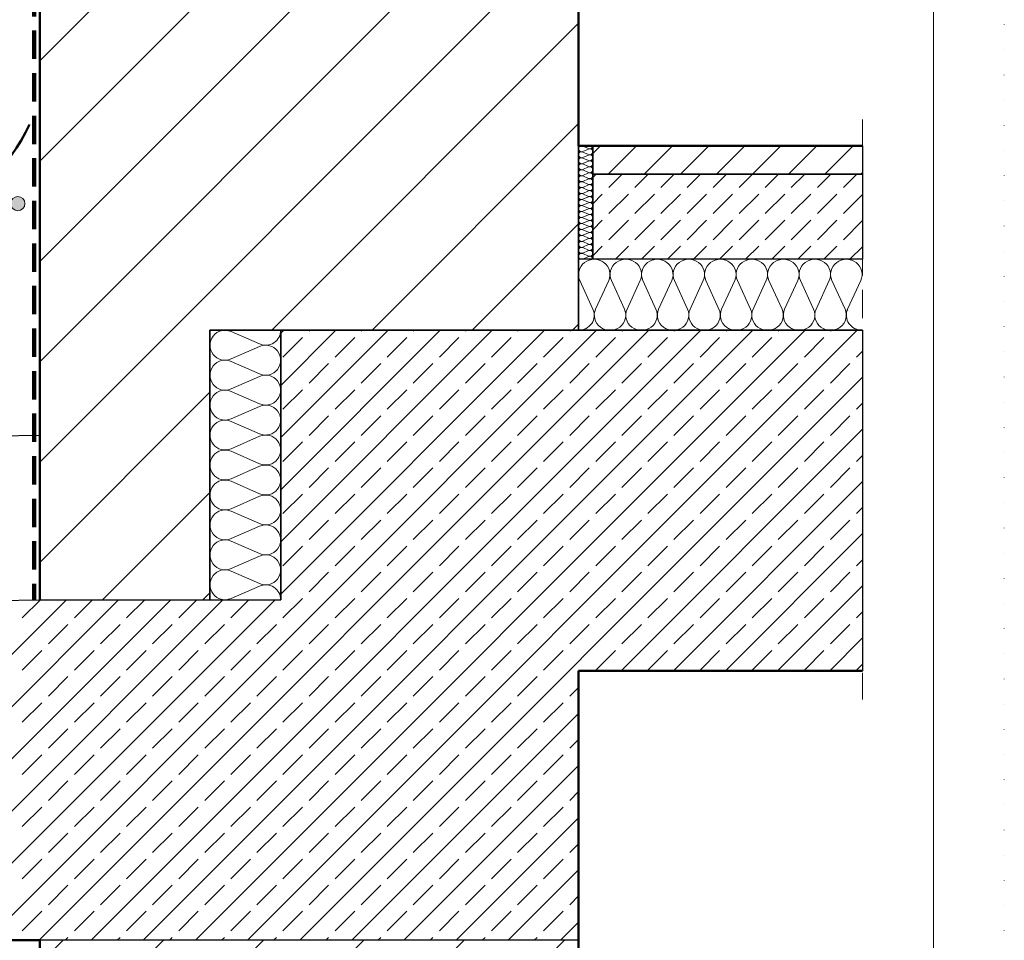
# Model space of a CAD drawing. Extents: x 11833 to 18109, y -890 to 1210.
# Drawn here: x 14108 to 14803, y -145 to 504 of the extents above; entities that cross this region are included whole.
import ezdxf

# ---------------------------------------------------------------- set-up
doc = ezdxf.new("R2010")
doc.units = 0
doc.header["$MEASUREMENT"] = 0
doc.linetypes.add('Kropkowana gęsto', pattern=[17.638888, 0, -17.638888])
doc.linetypes.add('Przerywana', pattern=[30, 20, -10])
doc.layers.add('Linia Izolacji - Autocad', color=7, linetype='Continuous')

msp = doc.modelspace()

# ---------------------------------------------------------------- hatches: boundary and pattern name
at = {"linetype": 'Continuous', "lineweight": 13}
msp.add_hatch(color=256, dxfattribs=at).paths.add_polyline_path([(14112.16, 374.76), (14111.78, 376.68), (14110.69, 378.3), (14109.07, 379.38), (14107.16, 379.76), (14105.24, 379.38), (14103.62, 378.3), (14102.54, 376.68), (14102.16, 374.76), (14102.54, 372.85), (14103.62, 371.23), (14105.24, 370.15), (14107.16, 369.76), (14109.07, 370.15), (14110.69, 371.23), (14111.78, 372.85)], flags=0)

# ---------------------------------------------------------------- linework, layer by layer
at = {"linetype": 'Kropkowana gęsto', "lineweight": 13}
msp.add_line((14802.9, 1210.49), (14802.9, -889.51), dxfattribs=at)
at = {"linetype": 'Continuous', "lineweight": 13}
for p, q in [((14752.9, 960.49), (14752.9, -839.51)), ((14122.6, 475.44), (14502.6, 855.44)), ((14122.6, 404.73), (14502.6, 784.73)), ((14122.6, 334.02), (14502.6, 714.02)), ((14122.6, 263.31), (14502.6, 643.31)), ((14122.6, 192.6), (14502.6, 572.6)), ((14286.22, 285.51), (14502.6, 501.89)), ((14356.94, 285.51), (14502.6, 431.18)), ((14509.62, 413.58), (14505.58, 415.33)), ((14505.58, 411.48), (14509.62, 413.23)), ((14509.62, 409.37), (14505.58, 411.12)), ((14512.6, 410.07), (14518.05, 415.51)), ((14523.5, 395.51), (14543.5, 415.51)), ((14548.96, 395.51), (14568.96, 415.51)), ((14574.41, 395.51), (14594.41, 415.51)), ((14599.87, 395.51), (14619.87, 415.51)), ((14625.33, 395.51), (14645.33, 415.51)), ((14650.78, 395.51), (14670.78, 415.51)), ((14676.24, 395.51), (14696.24, 415.51)), ((14505.58, 407.27), (14509.62, 409.02)), ((14509.62, 405.16), (14505.58, 406.91)), ((14505.58, 403.06), (14509.62, 404.81)), ((14509.62, 400.95), (14505.58, 402.7)), ((14505.58, 398.84), (14509.62, 400.6)), ((14509.62, 396.74), (14505.58, 398.49)), ((14505.58, 394.63), (14509.62, 396.39)), ((14701.69, 395.51), (14702.9, 396.72)), ((14509.62, 392.53), (14505.58, 394.28)), ((14505.58, 390.42), (14509.62, 392.18)), ((14509.62, 388.32), (14505.58, 390.07)), ((14512.6, 393.09), (14515.02, 395.51)), ((14523.97, 386.08), (14533.4, 395.51)), ((14542.36, 386.08), (14551.79, 395.51)), ((14560.74, 386.08), (14570.17, 395.51)), ((14579.13, 386.08), (14588.56, 395.51)), ((14597.51, 386.08), (14606.94, 395.51)), ((14615.9, 386.08), (14625.33, 395.51)), ((14634.28, 386.08), (14643.71, 395.51)), ((14652.67, 386.08), (14662.1, 395.51)), ((14671.05, 386.08), (14680.48, 395.51)), ((14689.44, 386.08), (14698.87, 395.51)), ((14505.58, 386.21), (14509.62, 387.96)), ((14509.62, 384.11), (14505.58, 385.86)), ((14505.58, 382), (14509.62, 383.75)), ((14509.62, 379.9), (14505.58, 381.65)), ((14505.58, 377.79), (14509.62, 379.54)), ((14509.62, 375.69), (14505.58, 377.44)), ((14505.58, 373.58), (14509.62, 375.33)), ((14512.6, 374.71), (14519.38, 381.48)), ((14523.97, 367.7), (14537.76, 381.48)), ((14542.36, 367.7), (14556.15, 381.48)), ((14560.74, 367.7), (14574.53, 381.48)), ((14579.13, 367.7), (14592.92, 381.48)), ((14597.51, 367.7), (14611.3, 381.48)), ((14615.9, 367.7), (14629.69, 381.48)), ((14634.28, 367.7), (14648.07, 381.48)), ((14652.67, 367.7), (14666.45, 381.48)), ((14671.05, 367.7), (14684.84, 381.48)), ((14689.44, 367.7), (14702.9, 381.16)), ((14509.62, 371.48), (14505.58, 373.23)), ((14505.58, 369.37), (14509.62, 371.12)), ((14509.62, 367.27), (14505.58, 369.02)), ((14505.58, 365.16), (14509.62, 366.91)), ((14509.62, 363.06), (14505.58, 364.81)), ((14505.58, 360.95), (14509.62, 362.7)), ((14512.6, 356.33), (14519.38, 363.1)), ((14523.97, 349.31), (14537.76, 363.1)), ((14542.36, 349.31), (14556.15, 363.1)), ((14560.74, 349.31), (14574.53, 363.1)), ((14579.13, 349.31), (14592.92, 363.1)), ((14597.51, 349.31), (14611.3, 363.1)), ((14615.9, 349.31), (14629.69, 363.1)), ((14634.28, 349.31), (14648.07, 363.1)), ((14652.67, 349.31), (14666.45, 363.1)), ((14671.05, 349.31), (14684.84, 363.1)), ((14689.44, 349.31), (14702.9, 362.78)), ((14427.65, 285.51), (14502.6, 360.47)), ((14509.62, 358.84), (14505.58, 360.6)), ((14505.58, 356.74), (14509.62, 358.49)), ((14509.62, 354.63), (14505.58, 356.39)), ((14505.58, 352.53), (14509.62, 354.28)), ((14509.62, 350.42), (14505.58, 352.18)), ((14505.58, 348.32), (14509.62, 350.07)), ((14509.62, 346.21), (14505.58, 347.96)), ((14505.58, 344.11), (14509.62, 345.86)), ((14509.62, 342), (14505.58, 343.75)), ((14505.58, 339.9), (14509.62, 341.65)), ((14512.6, 337.94), (14519.38, 344.71)), ((14528.56, 335.51), (14537.76, 344.71)), ((14546.94, 335.51), (14556.15, 344.71)), ((14565.33, 335.51), (14574.53, 344.71)), ((14583.71, 335.51), (14592.92, 344.71)), ((14602.1, 335.51), (14611.3, 344.71)), ((14620.48, 335.51), (14629.69, 344.71)), ((14638.87, 335.51), (14648.07, 344.71)), ((14657.25, 335.51), (14666.45, 344.71)), ((14675.64, 335.51), (14684.84, 344.71)), ((14694.02, 335.51), (14702.9, 344.39)), ((14509.62, 337.79), (14505.58, 339.54)), ((14505.58, 335.69), (14509.62, 337.44)), ((14503.54, 320.61), (14512.78, 300.41)), ((14514.65, 300.41), (14523.89, 320.61)), ((14525.76, 320.61), (14535, 300.41)), ((14536.87, 300.41), (14546.11, 320.61)), ((14547.98, 320.61), (14557.22, 300.41)), ((14559.09, 300.41), (14568.34, 320.61)), ((14570.2, 320.61), (14579.45, 300.41)), ((14581.31, 300.41), (14590.56, 320.61)), ((14592.42, 320.61), (14601.67, 300.41)), ((14603.54, 300.41), (14612.78, 320.61)), ((14614.65, 320.61), (14623.89, 300.41)), ((14625.76, 300.41), (14635, 320.61)), ((14636.87, 320.61), (14646.11, 300.41)), ((14647.98, 300.41), (14657.22, 320.61)), ((14659.09, 320.61), (14668.34, 300.41)), ((14670.2, 300.41), (14679.45, 320.61)), ((14681.31, 320.61), (14690.56, 300.41)), ((14692.42, 300.41), (14701.67, 320.61)), ((14085.33, -144.49), (14515.33, 285.51)), ((14122.1, -144.49), (14552.1, 285.51)), ((14158.87, -144.49), (14588.87, 285.51)), ((14195.64, -144.49), (14625.64, 285.51)), ((14232.4, -144.49), (14662.4, 285.51)), ((14269.17, -144.49), (14699.17, 285.51)), ((14292.6, 283.4), (14294.71, 285.51)), ((14292.6, 246.63), (14331.48, 285.51)), ((14292.6, 209.86), (14368.25, 285.51)), ((14292.6, 173.09), (14405.02, 285.51)), ((14292.6, 136.33), (14441.79, 285.51)), ((14292.6, 99.56), (14478.56, 285.51)), ((14312.55, 284.96), (14313.09, 285.51)), ((14349.32, 284.96), (14349.86, 285.51)), ((14386.09, 284.96), (14386.63, 285.51)), ((14422.86, 284.96), (14423.4, 285.51)), ((14459.63, 284.96), (14460.17, 285.51)), ((14496.4, 284.96), (14496.94, 285.51)), ((14498.36, 285.51), (14502.6, 289.76)), ((14533.17, 284.96), (14533.71, 285.51)), ((14569.93, 284.96), (14570.48, 285.51)), ((14606.7, 284.96), (14607.25, 285.51)), ((14643.47, 284.96), (14644.02, 285.51)), ((14680.24, 284.96), (14680.79, 285.51)), ((14277.7, 275.84), (14257.5, 284.62)), ((14294.16, 266.58), (14307.95, 280.37)), ((14330.93, 266.58), (14344.72, 280.37)), ((14367.7, 266.58), (14381.49, 280.37)), ((14404.47, 266.58), (14418.26, 280.37)), ((14441.24, 266.58), (14455.03, 280.37)), ((14478.01, 266.58), (14491.8, 280.37)), ((14514.78, 266.58), (14528.57, 280.37)), ((14551.55, 266.58), (14565.34, 280.37)), ((14588.32, 266.58), (14602.11, 280.37)), ((14625.09, 266.58), (14638.88, 280.37)), ((14661.86, 266.58), (14675.65, 280.37)), ((14257.5, 265.29), (14277.7, 274.07)), ((14698.63, 266.58), (14702.9, 270.85)), ((14277.7, 254.73), (14257.5, 263.51)), ((14312.55, 248.19), (14326.34, 261.98)), ((14349.32, 248.19), (14363.11, 261.98)), ((14386.09, 248.19), (14399.88, 261.98)), ((14422.86, 248.19), (14436.65, 261.98)), ((14459.63, 248.19), (14473.41, 261.98)), ((14496.4, 248.19), (14510.18, 261.98)), ((14533.17, 248.19), (14546.95, 261.98)), ((14569.93, 248.19), (14583.72, 261.98)), ((14606.7, 248.19), (14620.49, 261.98)), ((14643.47, 248.19), (14657.26, 261.98)), ((14680.24, 248.19), (14694.03, 261.98)), ((14257.5, 244.17), (14277.7, 252.96)), ((14305.94, -144.49), (14702.9, 252.47)), ((14294.16, 229.81), (14307.95, 243.6)), ((14330.93, 229.81), (14344.72, 243.6)), ((14367.7, 229.81), (14381.49, 243.6)), ((14404.47, 229.81), (14418.26, 243.6)), ((14441.24, 229.81), (14455.03, 243.6)), ((14478.01, 229.81), (14491.8, 243.6)), ((14514.78, 229.81), (14528.57, 243.6)), ((14551.55, 229.81), (14565.34, 243.6)), ((14588.32, 229.81), (14602.11, 243.6)), ((14625.09, 229.81), (14638.88, 243.6)), ((14661.86, 229.81), (14675.65, 243.6)), ((14122.6, 121.89), (14242.6, 241.89)), ((14277.7, 233.62), (14257.5, 242.4)), ((14257.5, 223.06), (14277.7, 231.85)), ((14698.63, 229.81), (14702.9, 234.08)), ((14312.55, 211.42), (14326.34, 225.21)), ((14349.32, 211.42), (14363.11, 225.21)), ((14386.09, 211.42), (14399.88, 225.21)), ((14422.86, 211.42), (14436.65, 225.21)), ((14459.63, 211.42), (14473.41, 225.21)), ((14496.4, 211.42), (14510.18, 225.21)), ((14533.17, 211.42), (14546.95, 225.21)), ((14569.93, 211.42), (14583.72, 225.21)), ((14606.7, 211.42), (14620.49, 225.21)), ((14643.47, 211.42), (14657.26, 225.21)), ((14680.24, 211.42), (14694.03, 225.21)), ((14277.7, 212.51), (14257.5, 221.29)), ((14532.71, 45.51), (14702.9, 215.7)), ((14257.5, 201.95), (14277.7, 210.73)), ((14294.16, 193.04), (14307.95, 206.83)), ((14330.93, 193.04), (14344.72, 206.83)), ((14367.7, 193.04), (14381.49, 206.83)), ((14404.47, 193.04), (14418.26, 206.83)), ((14441.24, 193.04), (14455.03, 206.83)), ((14478.01, 193.04), (14491.8, 206.83)), ((14514.78, 193.04), (14528.57, 206.83)), ((14551.55, 193.04), (14565.34, 206.83)), ((14588.32, 193.04), (14602.11, 206.83)), ((14625.09, 193.04), (14638.88, 206.83)), ((14661.86, 193.04), (14675.65, 206.83)), ((14277.7, 191.4), (14257.5, 200.18)), ((14698.63, 193.04), (14702.9, 197.31)), ((14257.5, 180.84), (14277.7, 189.62)), ((14312.55, 174.66), (14326.34, 188.44)), ((14349.32, 174.66), (14363.11, 188.44)), ((14386.09, 174.66), (14399.88, 188.44)), ((14422.86, 174.66), (14436.65, 188.44)), ((14459.63, 174.66), (14473.41, 188.44)), ((14496.4, 174.66), (14510.18, 188.44)), ((14533.17, 174.66), (14546.95, 188.44)), ((14569.93, 174.66), (14583.72, 188.44)), ((14606.7, 174.66), (14620.49, 188.44)), ((14643.47, 174.66), (14657.26, 188.44)), ((14680.24, 174.66), (14694.03, 188.44)), ((14277.7, 170.29), (14257.5, 179.07)), ((14569.48, 45.51), (14702.9, 178.93)), ((14166.94, 95.51), (14242.6, 171.18)), ((14257.5, 159.73), (14277.7, 168.51)), ((14294.16, 156.27), (14307.95, 170.06)), ((14330.93, 156.27), (14344.72, 170.06)), ((14367.7, 156.27), (14381.49, 170.06)), ((14404.47, 156.27), (14418.26, 170.06)), ((14441.24, 156.27), (14455.03, 170.06)), ((14478.01, 156.27), (14491.8, 170.06)), ((14514.78, 156.27), (14528.57, 170.06)), ((14551.55, 156.27), (14565.34, 170.06)), ((14588.32, 156.27), (14602.11, 170.06)), ((14625.09, 156.27), (14638.88, 170.06)), ((14661.86, 156.27), (14675.65, 170.06)), ((14698.63, 156.27), (14702.9, 160.54)), ((14277.7, 149.17), (14257.5, 157.96)), ((14257.5, 138.62), (14277.7, 147.4)), ((14312.55, 137.89), (14326.34, 151.67)), ((14349.32, 137.89), (14363.11, 151.67)), ((14386.09, 137.89), (14399.88, 151.67)), ((14422.86, 137.89), (14436.65, 151.67)), ((14459.63, 137.89), (14473.41, 151.67)), ((14496.4, 137.89), (14510.18, 151.67)), ((14533.17, 137.89), (14546.95, 151.67)), ((14569.93, 137.89), (14583.72, 151.67)), ((14606.7, 137.89), (14620.49, 151.67)), ((14643.47, 137.89), (14657.26, 151.67)), ((14680.24, 137.89), (14694.03, 151.67)), ((14606.25, 45.51), (14702.9, 142.16)), ((14277.7, 128.06), (14257.5, 136.85)), ((14294.16, 119.5), (14307.95, 133.29)), ((14330.93, 119.5), (14344.72, 133.29)), ((14367.7, 119.5), (14381.49, 133.29)), ((14404.47, 119.5), (14418.26, 133.29)), ((14441.24, 119.5), (14455.03, 133.29)), ((14478.01, 119.5), (14491.8, 133.29)), ((14514.78, 119.5), (14528.57, 133.29)), ((14551.55, 119.5), (14565.34, 133.29)), ((14588.32, 119.5), (14602.11, 133.29)), ((14625.09, 119.5), (14638.88, 133.29)), ((14661.86, 119.5), (14675.65, 133.29)), ((14257.5, 117.51), (14277.7, 126.29)), ((14698.63, 119.5), (14702.9, 123.77)), ((14277.7, 106.95), (14257.5, 115.73)), ((14312.55, 101.12), (14326.34, 114.9)), ((14349.32, 101.12), (14363.11, 114.9)), ((14386.09, 101.12), (14399.88, 114.9)), ((14422.86, 101.12), (14436.65, 114.9)), ((14459.63, 101.12), (14473.41, 114.9)), ((14496.4, 101.12), (14510.18, 114.9)), ((14533.17, 101.12), (14546.95, 114.9)), ((14569.93, 101.12), (14583.72, 114.9)), ((14606.7, 101.12), (14620.49, 114.9)), ((14643.47, 101.12), (14657.26, 114.9)), ((14680.24, 101.12), (14694.03, 114.9)), ((14257.5, 96.4), (14277.7, 105.18)), ((14643.02, 45.51), (14702.9, 105.39)), ((14237.65, 95.51), (14242.6, 100.47)), ((13901.48, -144.49), (14141.48, 95.51)), ((13938.25, -144.49), (14178.25, 95.51)), ((13975.02, -144.49), (14215.02, 95.51)), ((14011.79, -144.49), (14251.79, 95.51)), ((14048.56, -144.49), (14288.56, 95.51)), ((14110.32, 82.73), (14123.09, 95.51)), ((14147.08, 82.73), (14159.86, 95.51)), ((14183.85, 82.73), (14196.63, 95.51)), ((14220.62, 82.73), (14233.4, 95.51)), ((14257.39, 82.73), (14270.17, 95.51)), ((14294.16, 82.73), (14307.95, 96.52)), ((14330.93, 82.73), (14344.72, 96.52)), ((14367.7, 82.73), (14381.49, 96.52)), ((14404.47, 82.73), (14418.26, 96.52)), ((14441.24, 82.73), (14455.03, 96.52)), ((14478.01, 82.73), (14491.8, 96.52)), ((14514.78, 82.73), (14528.57, 96.52)), ((14551.55, 82.73), (14565.34, 96.52)), ((14588.32, 82.73), (14602.11, 96.52)), ((14625.09, 82.73), (14638.88, 96.52)), ((14661.86, 82.73), (14675.65, 96.52)), ((14698.63, 82.73), (14702.9, 87)), ((14128.7, 64.35), (14142.49, 78.14)), ((14165.47, 64.35), (14179.26, 78.14)), ((14202.24, 64.35), (14216.03, 78.14)), ((14239.01, 64.35), (14252.8, 78.14)), ((14275.78, 64.35), (14289.57, 78.14)), ((14312.55, 64.35), (14326.34, 78.14)), ((14349.32, 64.35), (14363.11, 78.14)), ((14386.09, 64.35), (14399.88, 78.14)), ((14422.86, 64.35), (14436.65, 78.14)), ((14459.63, 64.35), (14473.41, 78.14)), ((14496.4, 64.35), (14510.18, 78.14)), ((14533.17, 64.35), (14546.95, 78.14)), ((14569.93, 64.35), (14583.72, 78.14)), ((14606.7, 64.35), (14620.49, 78.14)), ((14643.47, 64.35), (14657.26, 78.14)), ((14680.24, 64.35), (14694.03, 78.14)), ((14679.79, 45.51), (14702.9, 68.62)), ((14110.32, 45.96), (14124.1, 59.75)), ((14147.08, 45.96), (14160.87, 59.75)), ((14183.85, 45.96), (14197.64, 59.75)), ((14220.62, 45.96), (14234.41, 59.75)), ((14257.39, 45.96), (14271.18, 59.75)), ((14294.16, 45.96), (14307.95, 59.75)), ((14330.93, 45.96), (14344.72, 59.75)), ((14367.7, 45.96), (14381.49, 59.75)), ((14404.47, 45.96), (14418.26, 59.75)), ((14441.24, 45.96), (14455.03, 59.75)), ((14478.01, 45.96), (14491.8, 59.75)), ((14514.78, 45.96), (14528.57, 59.75)), ((14551.55, 45.96), (14565.34, 59.75)), ((14588.32, 45.96), (14602.11, 59.75)), ((14625.09, 45.96), (14638.88, 59.75)), ((14661.86, 45.96), (14675.65, 59.75)), ((14698.63, 45.96), (14702.9, 50.23)), ((14128.7, 27.58), (14142.49, 41.37)), ((14165.47, 27.58), (14179.26, 41.37)), ((14202.24, 27.58), (14216.03, 41.37)), ((14239.01, 27.58), (14252.8, 41.37)), ((14275.78, 27.58), (14289.57, 41.37)), ((14312.55, 27.58), (14326.34, 41.37)), ((14349.32, 27.58), (14363.11, 41.37)), ((14386.09, 27.58), (14399.88, 41.37)), ((14422.86, 27.58), (14436.65, 41.37)), ((14459.63, 27.58), (14473.41, 41.37)), ((14496.4, 27.58), (14502.6, 33.78)), ((14110.32, 9.19), (14124.1, 22.98)), ((14147.08, 9.19), (14160.87, 22.98)), ((14183.85, 9.19), (14197.64, 22.98)), ((14220.62, 9.19), (14234.41, 22.98)), ((14257.39, 9.19), (14271.18, 22.98)), ((14294.16, 9.19), (14307.95, 22.98)), ((14330.93, 9.19), (14344.72, 22.98)), ((14367.7, 9.19), (14381.49, 22.98)), ((14404.47, 9.19), (14418.26, 22.98)), ((14441.24, 9.19), (14455.03, 22.98)), ((14478.01, 9.19), (14491.8, 22.98)), ((14342.71, -144.49), (14502.6, 15.4)), ((14128.7, -9.19), (14142.49, 4.6)), ((14165.47, -9.19), (14179.26, 4.6)), ((14202.24, -9.19), (14216.03, 4.6)), ((14239.01, -9.19), (14252.8, 4.6)), ((14275.78, -9.19), (14289.57, 4.6)), ((14312.55, -9.19), (14326.34, 4.6)), ((14349.32, -9.19), (14363.11, 4.6)), ((14386.09, -9.19), (14399.88, 4.6)), ((14422.86, -9.19), (14436.65, 4.6)), ((14459.63, -9.19), (14473.41, 4.6)), ((14496.4, -9.19), (14502.6, -2.99)), ((14110.32, -27.58), (14124.1, -13.79)), ((14147.08, -27.58), (14160.87, -13.79)), ((14183.85, -27.58), (14197.64, -13.79)), ((14220.62, -27.58), (14234.41, -13.79)), ((14257.39, -27.58), (14271.18, -13.79)), ((14294.16, -27.58), (14307.95, -13.79)), ((14330.93, -27.58), (14344.72, -13.79)), ((14367.7, -27.58), (14381.49, -13.79)), ((14404.47, -27.58), (14418.26, -13.79)), ((14441.24, -27.58), (14455.03, -13.79)), ((14478.01, -27.58), (14491.8, -13.79)), ((14379.48, -144.49), (14502.6, -21.37)), ((14128.7, -45.96), (14142.49, -32.17)), ((14165.47, -45.96), (14179.26, -32.17)), ((14202.24, -45.96), (14216.03, -32.17)), ((14239.01, -45.96), (14252.8, -32.17)), ((14275.78, -45.96), (14289.57, -32.17)), ((14312.55, -45.96), (14326.34, -32.17)), ((14349.32, -45.96), (14363.11, -32.17)), ((14386.09, -45.96), (14399.88, -32.17)), ((14422.86, -45.96), (14436.65, -32.17)), ((14459.63, -45.96), (14473.41, -32.17)), ((14496.4, -45.96), (14502.6, -39.75)), ((14110.32, -64.35), (14124.1, -50.56)), ((14147.08, -64.35), (14160.87, -50.56)), ((14183.85, -64.35), (14197.64, -50.56)), ((14220.62, -64.35), (14234.41, -50.56)), ((14257.39, -64.35), (14271.18, -50.56)), ((14294.16, -64.35), (14307.95, -50.56)), ((14330.93, -64.35), (14344.72, -50.56)), ((14367.7, -64.35), (14381.49, -50.56)), ((14404.47, -64.35), (14418.26, -50.56)), ((14441.24, -64.35), (14455.03, -50.56)), ((14478.01, -64.35), (14491.8, -50.56)), ((14416.25, -144.49), (14502.6, -58.14)), ((14128.7, -82.73), (14142.49, -68.94)), ((14165.47, -82.73), (14179.26, -68.94)), ((14202.24, -82.73), (14216.03, -68.94)), ((14239.01, -82.73), (14252.8, -68.94)), ((14275.78, -82.73), (14289.57, -68.94)), ((14312.55, -82.73), (14326.34, -68.94)), ((14349.32, -82.73), (14363.11, -68.94)), ((14386.09, -82.73), (14399.88, -68.94)), ((14422.86, -82.73), (14436.65, -68.94)), ((14459.63, -82.73), (14473.41, -68.94)), ((14496.4, -82.73), (14502.6, -76.52)), ((14110.32, -101.12), (14124.1, -87.33)), ((14147.08, -101.12), (14160.87, -87.33)), ((14183.85, -101.12), (14197.64, -87.33)), ((14220.62, -101.12), (14234.41, -87.33)), ((14257.39, -101.12), (14271.18, -87.33)), ((14294.16, -101.12), (14307.95, -87.33)), ((14330.93, -101.12), (14344.72, -87.33)), ((14367.7, -101.12), (14381.49, -87.33)), ((14404.47, -101.12), (14418.26, -87.33)), ((14441.24, -101.12), (14455.03, -87.33)), ((14478.01, -101.12), (14491.8, -87.33)), ((14453.02, -144.49), (14502.6, -94.91)), ((14128.7, -119.5), (14142.49, -105.71)), ((14165.47, -119.5), (14179.26, -105.71)), ((14202.24, -119.5), (14216.03, -105.71)), ((14239.01, -119.5), (14252.8, -105.71)), ((14275.78, -119.5), (14289.57, -105.71)), ((14312.55, -119.5), (14326.34, -105.71)), ((14349.32, -119.5), (14363.11, -105.71)), ((14386.09, -119.5), (14399.88, -105.71)), ((14422.86, -119.5), (14436.65, -105.71)), ((14459.63, -119.5), (14473.41, -105.71)), ((14496.4, -119.5), (14502.6, -113.29)), ((14110.32, -137.89), (14124.1, -124.1)), ((14147.08, -137.89), (14160.87, -124.1)), ((14183.85, -137.89), (14197.64, -124.1)), ((14220.62, -137.89), (14234.41, -124.1)), ((14257.39, -137.89), (14271.18, -124.1)), ((14294.16, -137.89), (14307.95, -124.1)), ((14330.93, -137.89), (14344.72, -124.1)), ((14367.7, -137.89), (14381.49, -124.1)), ((14404.47, -137.89), (14418.26, -124.1)), ((14441.24, -137.89), (14455.03, -124.1)), ((14478.01, -137.89), (14491.8, -124.1)), ((14489.79, -144.49), (14502.6, -131.68)), ((14122.6, -160.95), (14139.07, -144.49)), ((14122.6, -231.66), (14209.78, -144.49)), ((14122.6, -302.38), (14280.49, -144.49)), ((14122.6, -373.09), (14351.2, -144.49)), ((14122.6, -443.8), (14421.91, -144.49)), ((14140.48, -144.49), (14142.49, -142.48)), ((14170.56, -466.55), (14492.62, -144.49)), ((14177.25, -144.49), (14179.26, -142.48)), ((14214.02, -144.49), (14216.03, -142.48)), ((14250.79, -144.49), (14252.8, -142.48)), ((14287.56, -144.49), (14289.57, -142.48)), ((14324.33, -144.49), (14326.34, -142.48)), ((14361.1, -144.49), (14363.11, -142.48)), ((14397.87, -144.49), (14399.88, -142.48)), ((14434.64, -144.49), (14436.65, -142.48)), ((14471.41, -144.49), (14473.41, -142.48))]:
    msp.add_line(p, q, dxfattribs=at)
at = {"linetype": 'Continuous', "lineweight": 50}
for p, q in [((14122.6, 940.49), (14122.6, 95.51)), ((14502.6, 940.49), (14502.6, 415.51)), ((14702.9, 415.51), (14502.6, 415.51)), ((14502.6, 45.51), (14502.6, -466.55)), ((14702.9, 45.51), (14502.6, 45.51)), ((14122.6, -144.49), (13632.9, -144.49)), ((14122.6, -144.49), (14122.6, -466.55))]:
    msp.add_line(p, q, dxfattribs=at)
for p, q in [((14122.6, 940.49), (14122.6, 95.51)), ((14502.6, 285.51), (14502.6, 940.49)), ((14512.6, 415.51), (14702.9, 415.51)), ((14512.6, 395.51), (14512.6, 415.51)), ((14702.9, 415.51), (14702.9, 395.51)), ((14702.9, 395.51), (14512.6, 395.51)), ((14512.6, 395.51), (14702.9, 395.51)), ((14512.6, 335.51), (14512.6, 395.51)), ((14702.9, 395.51), (14702.9, 335.51)), ((14702.9, 335.51), (14512.6, 335.51)), ((14242.6, 95.51), (14242.6, 285.51)), ((14242.6, 285.51), (14502.6, 285.51)), ((14292.6, 95.51), (14292.6, 285.51)), ((14292.6, 285.51), (14702.9, 285.51)), ((14702.9, 285.51), (14702.9, 45.51)), ((13632.9, 88.16), (14122.6, 95.51)), ((14122.6, 95.51), (14242.6, 95.51)), ((14122.6, 95.51), (14292.6, 95.51)), ((14702.9, 45.51), (14502.6, 45.51)), ((14502.6, 45.51), (14502.6, -144.49)), ((14502.6, -144.49), (13632.9, -144.49)), ((14502.6, -144.49), (14122.6, -144.49)), ((14122.6, -144.49), (14122.6, -466.55)), ((14502.6, -466.55), (14502.6, -144.49))]:
    msp.add_line(p, q)
at = {"linetype": 'Przerywana', "lineweight": 13}
msp.add_line((14702.9, 434.11), (14702.9, 25.28), dxfattribs=at)
at = {"linetype": 'Continuous', "lineweight": 25}
for p, q in [((14502.6, 415.51), (14502.6, 285.51)), ((14512.6, 415.51), (14512.6, 335.51)), ((14702.9, 395.51), (14512.6, 395.51)), ((14702.9, 335.51), (14502.6, 335.51)), ((14502.6, 285.51), (14242.6, 285.51)), ((14242.6, 285.51), (14242.6, 95.51)), ((14292.6, 285.51), (14292.6, 95.51)), ((14702.9, 285.51), (14502.6, 285.51)), ((13632.9, 204.18), (14122.6, 211.52)), ((13632.9, 88.16), (14122.6, 95.51)), ((14122.6, 95.51), (14292.6, 95.51)), ((14502.6, -144.49), (14122.6, -144.49))]:
    msp.add_line(p, q, dxfattribs=at)
at = {"linetype": 'Continuous', "lineweight": 13}
msp.add_circle((14107.16, 374.76), 5, dxfattribs=at)
at = {"linetype": 'Continuous', "lineweight": 50}
msp.add_arc((14007.61, 478.79), 118.05, 287.24019, 335.92068, dxfattribs=at)
at = {"linetype": 'Continuous', "lineweight": 13}
for centre, major_axis, ratio, start_param, end_param in [((14504.73, 413.4), (-2.13, 0), 0.989892, 4.299595, 8.266775), ((14504.73, 409.19), (-2.13, 0), 0.989892, 4.299595, 8.266775), ((14510.48, 415.51), (-2.13, 0), 0.989892, 1.158004, 3.141593), ((14510.48, 411.3), (-2.13, 0), 0.989892, 1.158004, 5.125183), ((14504.73, 404.98), (-2.13, 0), 0.989892, 4.299595, 8.266775), ((14504.73, 400.77), (-2.13, 0), 0.989892, 4.299595, 8.266775), ((14510.48, 407.09), (-2.13, 0), 0.989892, 1.158004, 5.125183), ((14510.48, 402.88), (-2.13, 0), 0.989892, 1.158004, 5.125183), ((14504.73, 396.56), (-2.13, 0), 0.989892, 4.299595, 8.266775), ((14510.48, 398.67), (-2.13, 0), 0.989892, 1.158004, 5.125183), ((14510.48, 394.46), (-2.13, 0), 0.989892, 1.158004, 5.125183), ((14504.73, 392.35), (-2.13, 0), 0.989892, 4.299595, 8.266775), ((14504.73, 388.14), (-2.13, 0), 0.989892, 4.299595, 8.266775), ((14510.48, 390.25), (-2.13, 0), 0.989892, 1.158004, 5.125183), ((14504.73, 383.93), (-2.13, 0), 0.989892, 4.299595, 8.266775), ((14504.73, 379.72), (-2.13, 0), 0.989892, 4.299595, 8.266775), ((14510.48, 386.04), (-2.13, 0), 0.989892, 1.158004, 5.125183), ((14510.48, 381.83), (-2.13, 0), 0.989892, 1.158004, 5.125183), ((14504.73, 375.51), (-2.13, 0), 0.989892, 4.299595, 8.266775), ((14510.48, 377.62), (-2.13, 0), 0.989892, 1.158004, 5.125183), ((14510.48, 373.4), (-2.13, 0), 0.989892, 1.158004, 5.125183), ((14504.73, 371.3), (-2.13, 0), 0.989892, 4.299595, 8.266775), ((14504.73, 367.09), (-2.13, 0), 0.989892, 4.299595, 8.266775), ((14510.48, 369.19), (-2.13, 0), 0.989892, 1.158004, 5.125183), ((14504.73, 362.88), (-2.13, 0), 0.989892, 4.299595, 8.266775), ((14510.48, 364.98), (-2.13, 0), 0.989892, 1.158004, 5.125183), ((14510.48, 360.77), (-2.13, 0), 0.989892, 1.158004, 5.125183), ((14504.73, 358.67), (-2.13, 0), 0.989892, 4.299595, 8.266775), ((14504.73, 354.46), (-2.13, 0), 0.989892, 4.299595, 8.266775), ((14510.48, 356.56), (-2.13, 0), 0.989892, 1.158004, 5.125183), ((14510.48, 352.35), (-2.13, 0), 0.989892, 1.158004, 5.125183), ((14504.73, 350.25), (-2.13, 0), 0.989892, 4.299595, 8.266775), ((14504.73, 346.04), (-2.13, 0), 0.989892, 4.299595, 8.266775), ((14510.48, 348.14), (-2.13, 0), 0.989892, 1.158004, 5.125183), ((14504.73, 341.83), (-2.13, 0), 0.989892, 4.299595, 8.266775), ((14510.48, 343.93), (-2.13, 0), 0.989892, 1.158004, 5.125183), ((14510.48, 339.72), (-2.13, 0), 0.989892, 1.158004, 5.125183), ((14513.71, 324.88), (11.11, 0), 0.957051, 5.870392, 9.837571), ((14504.73, 337.62), (-2.13, 0), 0.989892, 4.299595, 8.266775), ((14510.48, 335.51), (-2.13, 0), 0.989892, 3.141593, 5.125182), ((14535.94, 324.88), (11.11, 0), 0.957051, 5.870392, 9.837571), ((14558.16, 324.88), (11.11, 0), 0.957051, 5.870392, 9.837571), ((14580.38, 324.88), (11.11, 0), 0.957051, 5.870392, 9.837571), ((14602.6, 324.88), (11.11, 0), 0.957051, 5.870392, 9.837571), ((14624.82, 324.88), (11.11, 0), 0.957051, 5.870392, 9.837571), ((14647.05, 324.88), (11.11, 0), 0.957051, 5.870392, 9.837571), ((14669.27, 324.88), (11.11, 0), 0.957051, 5.870392, 9.837571), ((14691.49, 324.88), (11.11, 0), 0.957051, 5.870392, 9.837571), ((14502.6, 296.14), (11.11, 0), 0.957051, 4.712389, 6.695979), ((14524.82, 296.14), (11.11, 0), 0.957051, 2.7288, 6.695979), ((14547.05, 296.14), (11.11, 0), 0.957051, 2.7288, 6.695979), ((14569.27, 296.14), (11.11, 0), 0.957051, 2.7288, 6.695979), ((14591.49, 296.14), (11.11, 0), 0.957051, 2.7288, 6.695979), ((14613.71, 296.14), (11.11, 0), 0.957051, 2.7288, 6.695979), ((14635.94, 296.14), (11.11, 0), 0.957051, 2.7288, 6.695979), ((14658.16, 296.14), (11.11, 0), 0.957051, 2.7288, 6.695979), ((14680.38, 296.14), (11.11, 0), 0.957051, 2.7288, 6.695979), ((14702.6, 296.14), (11.11, 0), 0.957051, 2.7288, 4.712389), ((14253.24, 274.95), (-10.63, 0), 0.992632, 4.299595, 8.266775), ((14281.97, 285.51), (-10.63, 0), 0.992632, 1.158004, 3.141593), ((14281.97, 264.4), (-10.63, 0), 0.992632, 1.158004, 5.125183), ((14253.24, 253.84), (-10.63, 0), 0.992632, 4.299595, 8.266775), ((14281.97, 243.29), (-10.63, 0), 0.992632, 1.158004, 5.125183), ((14253.24, 232.73), (-10.63, 0), 0.992632, 4.299595, 8.266775), ((14281.97, 222.18), (-10.63, 0), 0.992632, 1.158004, 5.125183), ((14253.24, 211.62), (-10.63, 0), 0.992632, 4.299595, 8.266775), ((14281.97, 201.07), (-10.63, 0), 0.992632, 1.158004, 5.125183), ((14253.24, 190.51), (-10.63, 0), 0.992632, 4.299595, 8.266775), ((14281.97, 179.95), (-10.63, 0), 0.992632, 1.158004, 5.125183), ((14253.24, 169.4), (-10.63, 0), 0.992632, 4.299595, 8.266775), ((14281.97, 158.84), (-10.63, 0), 0.992632, 1.158004, 5.125183), ((14253.24, 148.29), (-10.63, 0), 0.992632, 4.299595, 8.266775), ((14281.97, 137.73), (-10.63, 0), 0.992632, 1.158004, 5.125183), ((14253.24, 127.18), (-10.63, 0), 0.992632, 4.299595, 8.266775), ((14281.97, 116.62), (-10.63, 0), 0.992632, 1.158004, 5.125183), ((14253.24, 106.07), (-10.63, 0), 0.992632, 4.299595, 8.266775), ((14281.97, 95.51), (-10.63, 0), 0.992632, 3.141593, 5.125182)]:
    msp.add_ellipse(centre, major_axis=major_axis, ratio=ratio, start_param=start_param, end_param=end_param, dxfattribs=at)
at = {"layer": 'Linia Izolacji - Autocad', "linetype": 'Przerywana', "lineweight": 90}
msp.add_line((14118.6, 616.76), (14118.6, 95.45), dxfattribs=at)

doc.saveas('drawing.dxf')
